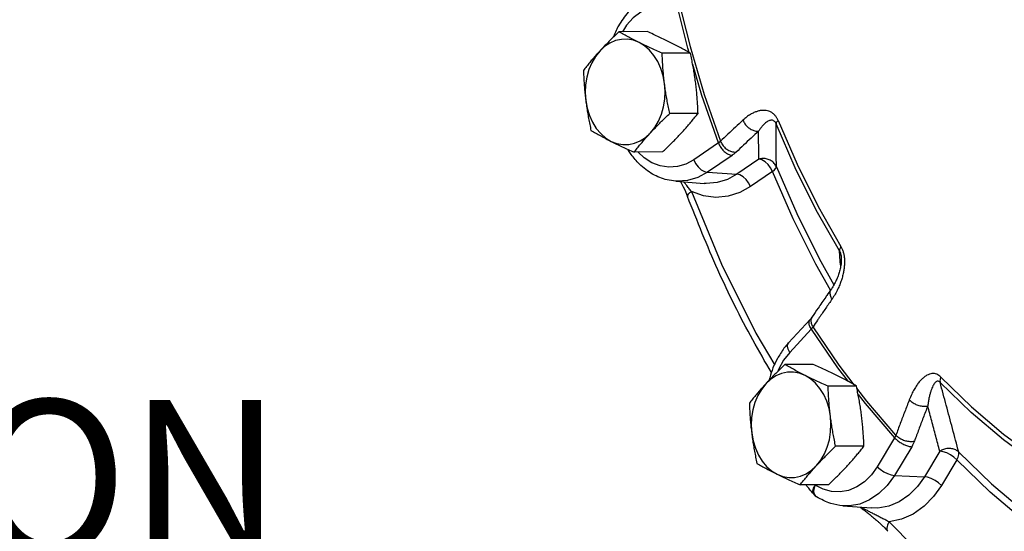
# Model space of a CAD drawing. Extents: x -407 to -25, y -56 to 47.
# Drawn here: x -392 to -386, y -23 to -19 of the extents above; entities that cross this region are included whole.
import ezdxf

# ---------------------------------------------------------------- set-up
doc = ezdxf.new("R2010")
doc.units = 0
doc.header["$MEASUREMENT"] = 0
doc.layers.get('0').update_dxf_attribs({"linetype": 'CONTINUOUS'})

msp = doc.modelspace()

# ---------------------------------------------------------------- linework, layer by layer
at = {"color": 7, "linetype": 'Continuous'}
for p, q in [((-387.7721197837802, -19.16860132013932), (-387.6933324681091, -19.48639643029598)), ((-387.9710889875619, -19.38854974763216), (-388.1552152025012, -19.38950185547249)), ((-387.690451343536, -19.52886856971841), (-387.8745775584753, -19.52982067755874)), ((-387.615649486748, -19.80458692730771), (-387.6758694341684, -19.60151610395189)), ((-387.5085836404125, -20.11286237716072), (-387.615649486748, -19.80458692730771)), ((-387.6411766565816, -19.92053668096396), (-387.8253028715209, -19.92148878865764)), ((-387.5085836404125, -20.11286237716072), (-387.6691896947978, -20.22278716485557)), ((-387.8725396137995, -20.17188597012326), (-388.0566658287388, -20.17283807781694)), ((-387.4197629436942, -20.19390642505709), (-387.5803689980795, -20.30383121275193)), ((-387.2459231869128, -20.21845757440025), (-387.388612053251, -20.31611916895847)), ((-387.786537305044, -20.36204894940755), (-387.6005764208458, -20.37597359511263)), ((-387.5803689980795, -20.30383121275193), (-387.388612053251, -20.31611916895847)), ((-387.1571000734126, -20.29949996809145), (-387.2997913565328, -20.39716321670818)), ((-387.7097845353023, -20.46185365986699), (-387.7097763267493, -20.46187565258319)), ((-386.7100642272703, -20.8588634893386), (-386.7100623525046, -20.85888655904794)), ((-386.897965186299, -21.24390121372038), (-386.8979614738696, -21.24389572243386)), ((-387.0522273577538, -21.41369557571848), (-386.9124800207272, -21.26187614217972)), ((-386.9051418754419, -21.32426808120676), (-387.0448824573575, -21.47608017919622)), ((-387.0448824573575, -21.47608017919622), (-387.0849705544035, -21.52775365119064)), ((-386.8920127601666, -21.55478876672714), (-387.0761389751059, -21.55574087456746)), ((-386.6113751159941, -21.69510758881339), (-386.7955013309333, -21.69605969665372)), ((-386.5621004290397, -22.08677570005894), (-386.7462266439788, -22.08772780789927)), ((-386.3627301415139, -22.0331788008734), (-386.4754979168738, -22.22024329185402)), ((-386.251722040233, -22.09011878092603), (-386.3644898155931, -22.27718327205329)), ((-386.0689304082433, -22.1193482943367), (-386.1691178269846, -22.28554389811661)), ((-385.9579206099357, -22.17628545960087), (-386.0581097257037, -22.34248387831589)), ((-386.3644898155931, -22.27718327205329), (-386.1691178269846, -22.28554389811661)), ((-386.7934633862576, -22.33812498921824), (-386.9775896011969, -22.33907709705856)), ((-386.8867553625553, -22.36405288159837), (-386.8804099398063, -22.33948248789529)), ((-386.6992467501932, -22.47509778865057), (-386.5132858658484, -22.48902243435565))]:
    msp.add_line(p, q, dxfattribs=at)
for points in [[(-387.6988094794926, -19.52415878132562), (-387.7070961781303, -19.49621477332524), (-387.787025215201, -19.17391502994442)], [(-387.9614774869025, -19.23714826662385), (-388.0140180993986, -19.26269872731402), (-388.0625175730236, -19.29960260482105), (-388.1056024385413, -19.34680445583622), (-388.1332421395185, -19.38938823372237)], [(-388.0242372368327, -19.45970956761968), (-388.0614833099934, -19.44518726580432), (-388.0999273094002, -19.43817407665654), (-388.1387135672264, -19.43882461336482), (-388.1769747716839, -19.44712362336574), (-388.2138565683387, -19.46288488319408), (-388.2485355380051, -19.48575569812618), (-388.2802375374547, -19.51522480115621)], [(-387.8592810713426, -19.72570303435891), (-387.8684992360386, -19.67577384925608), (-387.8832294042766, -19.62819846537172), (-387.9031431089858, -19.58403945478819), (-387.9277961610327, -19.54428331653496), (-387.9566385210718, -19.50981847082065), (-387.989025586416, -19.48141612744641), (-388.0242372368327, -19.45970956761968)], [(-388.2802375374547, -19.51522480115621), (-388.3082585092563, -19.55063901808653), (-388.3319682707578, -19.59120353853583), (-388.3508374682434, -19.63601228248227), (-388.3644447897386, -19.68406449598876), (-388.3724863510105, -19.73428705804213), (-388.3747824693032, -19.78555840009574), (-388.3712816727331, -19.83673350113866)], [(-387.6933324681091, -19.48639643029598), (-387.600994637785, -19.79777364093388), (-387.4954071457979, -20.10171842949769)], [(-387.9503252064743, -20.04721173448802), (-387.9223042348193, -20.01179751741104), (-387.8985944731712, -19.97123299710839), (-387.8797252756856, -19.9264242530153), (-387.866117954337, -19.87837203965546), (-387.8580763930652, -19.82814947745543), (-387.8557802746258, -19.77687813554847), (-387.8592810713426, -19.72570303435891)], [(-388.3712816727331, -19.83673350113866), (-388.3620635078904, -19.88666268624149), (-388.3473333397991, -19.9342380702725), (-388.3274196350899, -19.97839708085603), (-388.302766583043, -20.0181532189626), (-388.2739242228571, -20.05261806482358), (-388.2415371576596, -20.08102040805117), (-388.2063255070964, -20.10272696802453)], [(-387.1204485811245, -19.96735624120818), (-386.9971780755342, -20.25202009754349), (-386.8607189678088, -20.52596093308922), (-386.7116063004869, -20.78810465410677)], [(-386.7216108401445, -20.81574671012664), (-386.8719874354715, -20.55138097290133), (-387.0096032174085, -20.27511812063333), (-387.133918604325, -19.9880413598545)], [(-388.2063255070964, -20.10272696802453), (-388.1690794340823, -20.11724926983989), (-388.1306354346755, -20.12426245898769), (-388.0918491768493, -20.12361192213275), (-388.0535879723917, -20.11531291227848), (-388.0167061757371, -20.09955165245013), (-387.9820272060706, -20.07668083751803), (-387.9503252064743, -20.04721173448802)], [(-388.0936374010722, -20.16204663232693), (-388.0948748902449, -20.15966674306131), (-388.0951540856125, -20.15554777413075)], [(-387.6691896947978, -20.22278716485557), (-387.7209061730465, -20.25111673200193), (-387.7754943652301, -20.26748852375728), (-387.8314030502897, -20.27144650465021), (-387.8870310699682, -20.26288482842807), (-387.940804425916, -20.24205057849421), (-387.9911924134709, -20.20953588828941), (-388.0299817955159, -20.17270009598947)], [(-387.6691896947978, -20.22278716485557), (-387.6568951660587, -20.24712977949483), (-387.640226306041, -20.26921619307289), (-387.6207086168727, -20.2870250535596), (-387.6001283444768, -20.29892647364189), (-387.5803689979329, -20.30383121275193)], [(-387.1571024899013, -20.29950162214996), (-387.1693970692345, -20.27515892685354), (-387.1860659675277, -20.25307249685075), (-387.2055836577224, -20.2352636674537), (-387.2261638940425, -20.22336229121958), (-387.2459231866196, -20.2184575742536)], [(-387.1571024899013, -20.29950162214996), (-387.1434326145209, -20.28837542214315), (-387.1347009954092, -20.27795300973235), (-387.131617244343, -20.26902720160037)], [(-387.131617244343, -20.26902720160037), (-386.9992778423147, -20.57277990072324), (-386.8534482803643, -20.86553186675421), (-386.7572872660431, -21.03551323723172)], [(-387.5803689980795, -20.30383121275193), (-387.6428236254694, -20.33804885055757), (-387.708793518445, -20.35784523237926), (-387.776363697847, -20.36263910997406), (-387.7865376391114, -20.36204892433051)], [(-387.388612053251, -20.31611916895847), (-387.4500046517478, -20.35009866809384), (-387.517317577611, -20.37102026739238), (-387.588134463272, -20.37665560703353), (-387.6005227000934, -20.3759776130127)], [(-387.2997913565328, -20.39716321670818), (-387.3120860162297, -20.37282039294688), (-387.3287549742092, -20.35073393698715), (-387.3482726658705, -20.33292515730425), (-387.3688528448507, -20.32102385087524), (-387.388612053251, -20.31611916895847)], [(-386.7803053561215, -21.07150804028296), (-386.8758525192532, -20.90261488690715), (-387.0232882861061, -20.60663847408883), (-387.1571000734126, -20.29949996809145)], [(-387.2997913565328, -20.39716321670818), (-387.3689611382418, -20.43574593280245), (-387.4447795640774, -20.46019999716767), (-387.5246313016662, -20.46805146621662), (-387.6054401931544, -20.45799394257318), (-387.6840475151731, -20.43000381260538)], [(-387.6840475151731, -20.43000381260538), (-387.4885527638646, -20.90202332774538), (-387.2646517335521, -21.35150329573411), (-387.1418273706116, -21.55910218439408)], [(-386.62552796106, -21.687132496819), (-386.7238596173735, -21.55861690439396), (-386.8933445359535, -21.31035548773542)], [(-386.9051418754419, -21.32426808120676), (-386.7332318149663, -21.5760350818049), (-386.6649225152902, -21.66531263933732)], [(-387.0448824573575, -21.47608017919622), (-387.0552869764892, -21.45485459198364), (-387.0592398154145, -21.43554306942497), (-387.0563791749754, -21.41991300478347), (-387.0522273590738, -21.41369557718497)], [(-387.0849705544034, -21.52775365119064), (-387.1178847850141, -21.58763579012059), (-387.1227715347896, -21.60071078502385)], [(-386.9451610094374, -21.62594858671466), (-386.9824070824515, -21.6114262848993), (-387.0208510818582, -21.60441309575151), (-387.0596373396844, -21.6050636324598), (-387.097898544142, -21.61336264246072), (-387.1347803407966, -21.62912390228906), (-387.1694593104631, -21.65199471722116), (-387.2011613100593, -21.68146382025118)], [(-386.7802048438007, -21.89194205345389), (-386.7894230086434, -21.84201286835106), (-386.8041531767348, -21.7944374844667), (-386.8240668814439, -21.75027847388317), (-386.8487199334908, -21.71052233562995), (-386.8775622935299, -21.67605748991562), (-386.9099493588741, -21.64765514668803), (-386.9451610094374, -21.62594858671466)], [(-386.0623068325107, -21.63671342193903), (-385.8624132578616, -21.83070707900429), (-385.653780415015, -22.00778779690789), (-385.4372263321777, -22.16726126043145)], [(-387.2011613100593, -21.68146382025118), (-387.2291822817144, -21.71687803732816), (-387.2528920433624, -21.7574425576308), (-387.2717612408483, -21.8022513017239), (-387.2853685621968, -21.85030351508374), (-387.2934101234686, -21.90052607728376), (-387.295706241908, -21.95179741919072), (-387.2922054451911, -22.00297252038028)], [(-385.4364288015968, -22.20659350846695), (-385.6548184680521, -22.0457682956558), (-385.8652197546115, -21.86718658073745), (-386.0668076927392, -21.67154856939646)], [(-386.3543008179822, -22.01486434372629), (-386.5439830214558, -21.79370851321035), (-386.6083752885627, -21.70955036251615)], [(-386.6002304290714, -21.74986264190295), (-386.5550911819741, -21.80885785556822), (-386.3627301415138, -22.0331788008734)], [(-386.871248979079, -22.21345075358299), (-386.8432280072774, -22.17803653650601), (-386.8195182457761, -22.13747201620337), (-386.8006490481437, -22.09266327211028), (-386.7870417267951, -22.04461105875044), (-386.7790001655233, -21.99438849655041), (-386.7767040470837, -21.94311715464346), (-386.7802048438007, -21.89194205345389)], [(-387.2922054451911, -22.00297252038028), (-387.2829872803485, -22.05290170533647), (-387.2682571122572, -22.10047708936747), (-387.248343407548, -22.14463609995101), (-387.2236903555009, -22.18439223820423), (-387.1948479954618, -22.21885708391856), (-387.1624609301178, -22.24725942714614), (-387.127249279701, -22.26896598711951)], [(-385.9579223068159, -22.17628827424267), (-385.9768609306174, -22.15916357057088), (-385.9995658146941, -22.14363454618812), (-386.0239590227874, -22.13112240720084), (-386.0478081047319, -22.12277225630368), (-386.0689304080967, -22.1193482940434)], [(-385.9579223066693, -22.17628827424267), (-385.9490488086691, -22.15765546516674), (-385.9448193105309, -22.14018697161575), (-385.9456010570909, -22.12521143547902)], [(-385.9456010570909, -22.12521143562567), (-385.7315707925662, -22.33178144724776), (-385.5086114268973, -22.52102204804332), (-385.4229008306218, -22.58453188908888)], [(-387.127249279701, -22.26896598711951), (-387.0900032065402, -22.28348828893488), (-387.0515592071336, -22.29050147808266), (-387.0127729493073, -22.28985094137438), (-386.9745117448497, -22.28155193137346), (-386.9376299481951, -22.26579067154512), (-386.9029509785286, -22.24291985661301), (-386.871248979079, -22.21345075358299)], [(-385.4337640766812, -22.63748655881431), (-385.5160920464679, -22.57648444908284), (-385.7415071448021, -22.385159502717), (-385.9579206099357, -22.17628545960087)], [(-386.4754979168737, -22.22024329185402), (-386.5139805780467, -22.27401500532862), (-386.5587557976484, -22.318395300021), (-386.608548382801, -22.3521314444605), (-386.6619300278076, -22.37426414132031), (-386.7173888123264, -22.38417156285723), (-386.7733463405795, -22.38157083397708), (-386.8282059442743, -22.36653394604016), (-386.8804102537828, -22.33948232511446)], [(-386.3644898155931, -22.27718327205329), (-386.410961022229, -22.34212523563949), (-386.4650685320175, -22.39576898314687), (-386.5252437340683, -22.43655130478193), (-386.5897677625754, -22.46331259334514), (-386.6568078840517, -22.47529394922532), (-386.6992470220812, -22.47509776826631)], [(-386.4754979168737, -22.22024329185402), (-386.4565593658103, -22.23736793906579), (-386.4338545244087, -22.2528969520099), (-386.4094613088362, -22.26540911284793), (-386.3856121787908, -22.27375929439482), (-386.3644898155931, -22.27718327205329)], [(-386.8804099398063, -22.33948248789529), (-386.89164625195, -22.35961672425529), (-386.8963547136058, -22.37787985103515)], [(-386.1691178269846, -22.28554389811661), (-386.2146932324013, -22.34969595674369), (-386.2696804710755, -22.40509242304283), (-386.3325593639589, -22.44839332716719), (-386.4010185919623, -22.47699103349012), (-386.4723101679239, -22.48938705446131), (-386.5134342319194, -22.48901128929506)], [(-386.0581097257037, -22.34248387831589), (-386.1093668580178, -22.41503593103589), (-386.1710291589736, -22.4782452418668), (-386.2414703495666, -22.52844002163259), (-386.318285132644, -22.5627682583044), (-386.3985989051309, -22.57950688281147)], [(-386.0581097257037, -22.34248387831589), (-386.0770484649183, -22.32535908416141), (-386.0997534160138, -22.30983004159413), (-386.1241466119352, -22.29731793765606), (-386.1479956174753, -22.2889678357398), (-386.1691178269846, -22.28554389811661)], [(-386.8963547136058, -22.37787985103515), (-386.8941044094632, -22.39260043852161), (-386.8911588970076, -22.39733072556658)], [(-386.8703789481178, -22.41594916696151), (-386.8811812202925, -22.40432208991172), (-386.8870205458667, -22.38634617142234), (-386.8867553625553, -22.36405288159837)], [(-386.3985989051309, -22.57950688281147), (-386.075269692102, -22.90597866240552), (-385.7329465649308, -23.19653131135507)]]:
    msp.add_lwpolyline(points, dxfattribs=at)
for points in [[(-387.9326200143502, -19.15066764430095), (-388.0180883841036, -19.19483483484099), (-388.0949593072083, -19.26269541861041), (-388.1580458289422, -19.35088525266298), (-388.1739674073538, -19.38113220431221)], [(-388.1552152025012, -19.38950185547249), (-388.1822195556878, -19.41528729835138), (-388.2078968628236, -19.440384113222), (-388.232704099843, -19.46528099188259), (-388.256829807711, -19.4902240997113), (-388.2802375374547, -19.51522480115621)], [(-388.1739674073538, -19.38113220431221), (-388.1918413245909, -19.42168812524109)], [(-388.0242372368327, -19.45970956761968), (-388.0588173231599, -19.44210108109143), (-388.0919077751604, -19.42462966951081), (-388.1237623483454, -19.40722657381676), (-388.1552152025012, -19.38950185547249)], [(-387.8214293092044, -19.45866085757122), (-387.8572701305394, -19.44105889019509), (-387.8940274027948, -19.42360643964776), (-387.93172478697, -19.40623355680835), (-387.971088987562, -19.38854974763216)], [(-387.8745775584753, -19.52982067755874), (-387.9141042347163, -19.51206298363191), (-387.951831267586, -19.49467417100216), (-387.9885156726907, -19.47725397525563), (-388.0242372368327, -19.45970956761968)], [(-387.690451343536, -19.52886856971841), (-387.7220375624097, -19.51106981601458), (-387.7539261604537, -19.4936508131142), (-387.7869602891152, -19.47621174197761), (-387.8214293092044, -19.45866085757122)], [(-388.2802375374547, -19.51522480115621), (-388.3028588976628, -19.54022970557272), (-388.3246484925756, -19.56516914188722), (-388.3456601785964, -19.59005013959172), (-388.3661480912045, -19.61510523021694), (-388.3865781597192, -19.64085114463179)], [(-387.8592810713426, -19.72570303421226), (-387.8637863121351, -19.68673358167068), (-387.8675043115617, -19.64785589088072), (-387.8704840122437, -19.60905963801839), (-387.8728112442583, -19.56998301058066), (-387.8745775584753, -19.52982067755874)], [(-387.6564731435676, -19.72465432416379), (-387.6617726653374, -19.68568897883176), (-387.6678353310448, -19.64682341213373), (-387.6746148578484, -19.60804680809036), (-387.6821165056218, -19.56899693727437), (-387.690451343536, -19.52886856971841)], [(-388.3865781597192, -19.64085114463179), (-388.3848113989546, -19.6810221444862), (-388.3824824411701, -19.72012209167049), (-388.37950266731, -19.75891247591739), (-388.3757855474865, -19.79777699759185), (-388.3712816725865, -19.83673350128531)], [(-387.8253028715209, -19.92148878865764), (-387.8336394426841, -19.88135176101507), (-387.8411452306633, -19.84227858291771), (-387.8479232087027, -19.80350783913074), (-387.8539834416434, -19.76465543362916), (-387.8592810713426, -19.72570303421226)], [(-387.6411766565816, -19.92053668096396), (-387.6429434173459, -19.88036568110955), (-387.6452723749841, -19.84126573377861), (-387.6482521489908, -19.80247534967835), (-387.6519692688142, -19.7636108280039), (-387.6564731435676, -19.72465432416379)], [(-388.3712816725865, -19.83673350128531), (-388.3659821509634, -19.87569884661734), (-388.3599194852559, -19.91456441331536), (-388.3531399583057, -19.95334101750539), (-388.3456383106789, -19.99239088817473), (-388.3373034727647, -20.03251925587734)], [(-387.1204485811245, -19.96735624120818), (-387.1283972424987, -19.95097430498105), (-387.1388224406613, -19.93590361142601), (-387.1514176810203, -19.92316295484857), (-387.1656926315039, -19.91329781101186), (-387.1814390883959, -19.90633226135941), (-387.1985605949643, -19.90225904733283), (-387.2168036455888, -19.90112458522487), (-387.2360127659558, -19.90293720706747), (-387.2562787792609, -19.90779366127819), (-387.2777357187964, -19.91595823440743), (-387.3004369969111, -19.92783000755508), (-387.3243319034181, -19.94391006923257), (-387.3493010503131, -19.96483707798728)], [(-387.9503252064743, -20.04721173448802), (-387.9269095654359, -20.02220272286193), (-387.9027753043886, -19.99725116230886), (-387.877963791953, -19.97235051593205), (-387.8523014637326, -19.9472686686851), (-387.8253028715209, -19.92148878865764)], [(-387.747517278846, -20.04616302443954), (-387.7248959186379, -20.02115811987638), (-387.7031063237251, -19.99621868356188), (-387.6820946377044, -19.97133768600402), (-387.6616067250961, -19.9462825953788), (-387.6411766565816, -19.92053668096396)], [(-387.3493010503131, -19.96483707798728), (-387.3983394963872, -20.010481802959), (-387.4470417830431, -20.05610907899931), (-387.4954071457979, -20.10171842949769)], [(-387.3493010503131, -19.96483707798728), (-387.3362837173647, -19.98869958451058), (-387.3177221859064, -20.00944951940237), (-387.2953294757129, -20.02517189793043), (-387.2711721805921, -20.03441572260405), (-387.2474797460097, -20.03632789269446)], [(-387.1339187577203, -19.98804141440808), (-387.1378738955214, -19.98007897063055), (-387.143061487435, -19.97342346008605), (-387.1493256171459, -19.96861423240595), (-387.1564178797931, -19.9658685809292), (-387.1642371065066, -19.96515575797078), (-387.1727361640243, -19.96645210165113), (-387.1817888036438, -19.96973214146365), (-387.1913184004703, -19.97496951204722), (-387.2013700006515, -19.98224362918098), (-387.2120097518626, -19.99174282705485), (-387.2232637739736, -20.0037184181474), (-387.2351062826482, -20.0184600460089), (-387.2474797851651, -20.03632778168086)], [(-387.1204485811245, -19.96735624120818), (-387.1277580231641, -19.97493957152051), (-387.1323007127856, -19.98191552213453), (-387.1339186044718, -19.98804135970785)], [(-388.3373034727647, -20.03251925587734), (-388.305717253891, -20.05031800943453), (-388.2738286557004, -20.0677370123349), (-388.2407945271855, -20.0851760834715), (-388.2063255070964, -20.10272696802453)], [(-387.2474797460097, -20.03632789269446), (-387.2963266546311, -20.08179433570555), (-387.3448385875884, -20.12724327669815), (-387.3930151144656, -20.17267455127831)], [(-387.2459231869128, -20.21845757440025), (-387.246449160653, -20.15721819636266), (-387.2469680418421, -20.09650887757078), (-387.2474797460097, -20.03632789269446)], [(-387.131617244343, -20.26902720160037), (-387.1324032693991, -20.17408251919738), (-387.1331705322784, -20.08042308908783), (-387.133918604325, -19.9880413598545)], [(-388.2063255070964, -20.10272696802453), (-388.1704846856146, -20.12032893525401), (-388.133727413506, -20.13778138594799), (-388.0960300293307, -20.1551542687874), (-388.0566658287388, -20.17283807781694)], [(-388.0566658287388, -20.17283807781694), (-388.0362312859512, -20.14708660714988), (-388.0157308090097, -20.12201656151285), (-387.9947217760231, -20.09713932316554), (-387.972939181419, -20.07220833136305), (-387.9503252064743, -20.04721173448802)], [(-387.8725396137995, -20.17188597012326), (-387.845535260613, -20.14610052709772), (-387.8198579534771, -20.12100371237375), (-387.7950507164578, -20.09610683371316), (-387.7709250085896, -20.0711637257378), (-387.747517278846, -20.04616302443954)], [(-387.4954071457979, -20.10171842949769), (-387.4982776692329, -20.10451874820202), (-387.5014318322455, -20.10731034024089), (-387.5048670876822, -20.11009200059626), (-387.5085836404126, -20.11286237716072)], [(-387.4954071459446, -20.10171842949769), (-387.4823555986662, -20.12554888183658), (-387.46371033891, -20.14622037455453), (-387.4411921135541, -20.1618251624133), (-387.4168791000948, -20.17092310012391), (-387.3930151147591, -20.17267455069171)], [(-388.0980018150391, -20.15432083256904), (-388.0936422984288, -20.162038928541)], [(-388.076012899697, -20.18820374020169), (-388.0936424025498, -20.1620387007945)], [(-387.5085836404126, -20.11286237716072), (-387.4962890610793, -20.13720507245714), (-387.4796201629327, -20.15929150260658), (-387.4601024725915, -20.17710033185698), (-387.4395222362713, -20.1890017080911), (-387.4197629436942, -20.19390642505709)], [(-387.7866080450451, -20.36202924544844), (-387.8423167938946, -20.35323881905019), (-387.9364449318896, -20.31580544689764), (-388.022069819074, -20.25110737723713), (-388.076012899697, -20.18820374020169)], [(-387.3930151144656, -20.17267455127831), (-387.398873688506, -20.17796108328461), (-387.4052869247207, -20.18326359039592), (-387.4122498770658, -20.18857953733751), (-387.4197629436942, -20.19390642505709)], [(-387.131617244343, -20.26902720160037), (-387.1454049522176, -20.24645090777739), (-387.1658051400385, -20.22878974684018), (-387.1909387419093, -20.21767049229529), (-387.2184906963954, -20.21411734086521), (-387.2459231866196, -20.2184575742536)], [(-387.7554827000462, -20.36397300455138), (-387.7372111048505, -20.39897663720337), (-387.7097828674588, -20.46185303514057)], [(-387.6840475131202, -20.43000381773811), (-387.7008061354717, -20.40801982702926), (-387.7194780050534, -20.38446092141226), (-387.7344898199037, -20.36593150734436)], [(-387.6840475131202, -20.43000381773811), (-387.6998286165178, -20.44212279879444), (-387.7086659333263, -20.45310422138754), (-387.7097841243907, -20.4618535099913)], [(-387.1642605498786, -21.60819269892175), (-387.2850220598904, -21.39508738892902), (-387.5118197313084, -20.93982076024287), (-387.7097763267492, -20.46187565258319)], [(-386.7116063004869, -20.78810465410677), (-386.717647196092, -20.79823458368838), (-386.7210211689471, -20.8075567260305), (-386.7216108399979, -20.81574671027329)], [(-386.7116063004869, -20.78810465410677), (-386.7031840334308, -20.80458725795652), (-386.6962554646491, -20.82435414653214), (-386.6913926943956, -20.84666034106277), (-386.6900147010259, -20.85670478563343)], [(-386.7100643327113, -20.85886009924457), (-386.709737364984, -20.86379684033185), (-386.709573614805, -20.8792649282255), (-386.7105342368159, -20.89483030112685), (-386.7124416780499, -20.91025371286946), (-386.7151629209084, -20.92547501520467), (-386.7186223796542, -20.94054606453113), (-386.7227850583164, -20.9555333598961), (-386.7275957667154, -20.97035794028017), (-386.7330275171101, -20.98501053524198), (-386.7390681538791, -20.99949136211589), (-386.745718721899, -21.01380202553959), (-386.7529820317058, -21.02792223173009), (-386.760859446112, -21.04181171882974), (-386.7693536212315, -21.0554167213581), (-386.7740847559102, -21.0624583879116)], [(-386.7216109843009, -20.81574678301139), (-386.7173969039999, -20.82418399540047), (-386.7138643722078, -20.83503408041015), (-386.7112966247761, -20.84795479296593), (-386.7100639559691, -20.85886346734119)], [(-386.7180430374135, -20.85951064313868), (-386.7216108401445, -20.81574671012664)], [(-386.7134469477618, -20.91587590436595), (-386.7180430374135, -20.85951064313868)], [(-386.6900147010259, -20.85670478563343), (-386.6888147973596, -20.87062718701618), (-386.6884798450127, -20.89594496952626)], [(-386.6884798450127, -20.89594496952626), (-386.6903546483977, -20.92247942007479), (-386.6943988996092, -20.94984896251334), (-386.7005733579089, -20.97782858959824), (-386.7089592828989, -21.0065342495256), (-386.7197554287953, -21.03610030158958), (-386.7332244829366, -21.06650570893472)], [(-386.7740856193816, -21.06245948602226), (-386.803618849405, -21.10540061196397)], [(-386.7694478804224, -21.12888881952164), (-386.7793512286257, -21.10673819697327), (-386.7818040972287, -21.08530185038548), (-386.7765801144149, -21.06655811233559), (-386.774076781116, -21.06246561318056)], [(-386.7332244829366, -21.06650570893472), (-386.7496659206886, -21.09754856379656), (-386.769447880569, -21.12888881952164)], [(-386.8109856432359, -21.11614212113585), (-386.860591090271, -21.18879123991603), (-386.8979614743095, -21.24389572214056)], [(-386.769447880569, -21.12888881952164), (-386.8110580845166, -21.18944569582935), (-386.8523571927473, -21.24993480765218)], [(-386.803618849405, -21.10540061196397), (-386.8109856432359, -21.11614212113585)], [(-386.8979626071759, -21.24390296618064), (-386.8988459282386, -21.24518211829926), (-386.908074874598, -21.25693669335805), (-386.9124788987127, -21.2618771744448)], [(-386.9032188707475, -21.28816237059237), (-386.9056007384602, -21.26662203184023), (-386.9002703197166, -21.24772240152582)], [(-386.9002703197166, -21.24772240152582), (-386.8979578067548, -21.24390622912964)], [(-386.8523571927473, -21.24993480765218), (-386.8639422997672, -21.26697316064167)], [(-386.9051418754419, -21.32426808120676), (-386.9155464195039, -21.30304242316252), (-386.9194992358453, -21.28373088564561), (-386.9166385653429, -21.2681008479876), (-386.912439607234, -21.26192676672345)], [(-386.8933445359535, -21.31035548773542), (-386.8959233089264, -21.31374149390646), (-386.8987501707309, -21.31719014092585), (-386.9018229478763, -21.32069947439713), (-386.9051418754419, -21.32426808120676)], [(-386.8933445361001, -21.31035548773542), (-386.9032188707475, -21.28816237059237)], [(-386.8639422997672, -21.26697316064167), (-386.8933445359535, -21.31035548773542)], [(-387.0821514578309, -21.44963003474415), (-387.1252263756803, -21.51711191977286), (-387.1744508039812, -21.64161932339216), (-387.1779312806649, -21.65500048424625)], [(-387.0522273577538, -21.41369557586513), (-387.0821514578309, -21.44963003474415)], [(-387.0761389751059, -21.55574087456746), (-387.1031433281458, -21.58152631744636), (-387.1288206352817, -21.60662313231698), (-387.1536278723009, -21.63152001097757), (-387.1777535801692, -21.65646311880628), (-387.2011613100593, -21.68146382025118)], [(-386.9451610094374, -21.62594858671466), (-386.9797410956179, -21.60834010018641), (-387.0128315477652, -21.59086868860578), (-387.0446861208035, -21.57346559291174), (-387.0761389751059, -21.55574087456746)], [(-386.7423530816625, -21.62489987666619), (-386.7781939031441, -21.60729790929006), (-386.8149511752528, -21.58984545874274), (-386.852648559428, -21.57247257590333), (-386.8920127601666, -21.55478876672714)], [(-386.7955013309333, -21.69605969665372), (-386.8350280071743, -21.67830200272689), (-386.8727550400439, -21.66091319009714), (-386.9094394451488, -21.6434929943506), (-386.9451610094374, -21.62594858671466)], [(-386.6113751159941, -21.69510758881339), (-386.6429613348678, -21.67730883510955), (-386.6748499330583, -21.65988983220917), (-386.7078840615732, -21.64245076121924), (-386.7423530816625, -21.62489987666619)], [(-386.0623068325107, -21.63671342193903), (-386.0745636703026, -21.62616925196307), (-386.0886187584431, -21.61851132961008), (-386.1038773864218, -21.61451965132628), (-386.1197296555437, -21.61439899759111), (-386.1359817004438, -21.61803822972196), (-386.152549218545, -21.62536988210546), (-386.1691907441425, -21.63627528414615), (-386.1857642918801, -21.65066371237014), (-386.2023197782786, -21.66869207781527), (-386.2188927237272, -21.69070808106011), (-386.235404006479, -21.71713741581664), (-386.2516492191304, -21.74843672908423), (-386.2673190741518, -21.78515134337741)], [(-386.0623068325107, -21.63671342193903), (-386.0663334222957, -21.64947596960464), (-386.0678513074546, -21.66122394529408), (-386.0668076928858, -21.67154856939646)], [(-387.2011613100593, -21.68146382025118), (-387.2237826701207, -21.7064687246677), (-387.2455722650337, -21.7314081609822), (-387.266583951201, -21.75628915868671), (-387.2870718638093, -21.78134424931191), (-387.3075019321773, -21.80709016372677)], [(-386.7802048438007, -21.89194205345389), (-386.7847100845933, -21.85297260076565), (-386.7884280840195, -21.81409490997569), (-386.7914077848483, -21.77529865726001), (-386.7937350167163, -21.73622202967564), (-386.7955013309333, -21.69605969665372)], [(-386.5773969161723, -21.89089334340542), (-386.5826964377952, -21.85192799792674), (-386.5887591035028, -21.81306243137536), (-386.595538630453, -21.77428582718533), (-386.6030402780799, -21.73523595636934), (-386.6113751159941, -21.69510758881339)], [(-386.0668078226705, -21.67154866090569), (-386.0728256896281, -21.66661312219677), (-386.0794609034567, -21.66417436522504), (-386.0864011279322, -21.66466853379152), (-386.0933619487283, -21.66810658656544), (-386.1002670195844, -21.67436663106421), (-386.1070836263938, -21.6833834165202), (-386.1137121273463, -21.69501908854427), (-386.1200954614565, -21.70917960615994), (-386.1262450801353, -21.72599357765873), (-386.1321540858754, -21.74572563084419), (-386.1377603559406, -21.76867260623222), (-386.1429446001417, -21.79512662486795), (-386.14753692677, -21.82542740960299)], [(-385.9456010570909, -22.12521143562567), (-385.9865641864291, -21.97192439171297), (-386.0269654601468, -21.82070759772418), (-386.0668076927392, -21.67154856939646)], [(-387.3075019321773, -21.80709016372677), (-387.3057351714127, -21.84726116358117), (-387.3034062137747, -21.88636111076546), (-387.300426439768, -21.92515149501237), (-387.2967093200913, -21.96401601668683), (-387.2922054451911, -22.00297252038028)], [(-386.2673190741518, -21.78515134337741), (-386.2966391734792, -21.86177090120977), (-386.3256332734054, -21.93834217296962), (-386.3543008179822, -22.01486434372629)], [(-386.2673190741518, -21.78515134337741), (-386.2478859637014, -21.8013423136446), (-386.2238908161748, -21.81447248010267), (-386.1975481123476, -21.8233300766158), (-386.1712889857694, -21.82709764720333), (-386.1475368572583, -21.82542748776712)], [(-386.1475368572583, -21.82542748776712), (-386.1767424363146, -21.90174778023584), (-386.2056232124822, -21.97801977196712), (-386.2341788286695, -22.05424317171525)], [(-386.0689304082433, -22.1193482943367), (-386.0953636553124, -22.0205203663579), (-386.1215655895071, -21.92254769412072), (-386.1475368572583, -21.82542748776712)], [(-386.7462266439788, -22.08772780789927), (-386.7545632151423, -22.04759078011004), (-386.7620690031214, -22.00851760215934), (-386.7688469811609, -21.96974685822571), (-386.7749072141015, -21.93089445272413), (-386.7802048438007, -21.89194205345389)], [(-386.5621004290397, -22.08677570005894), (-386.563867189804, -22.04660470020453), (-386.5661961475888, -22.00750475302024), (-386.5691759215954, -21.96871436877333), (-386.5728930412721, -21.92984984709888), (-386.5773969161723, -21.89089334340542)], [(-387.2922054451911, -22.00297252038028), (-387.2869059235682, -22.04193786585897), (-387.280843257714, -22.08080343241034), (-387.2740637309104, -22.11958003660037), (-387.2665620831369, -22.15862990741635), (-387.2582272452227, -22.19875827497232)], [(-386.3543008179822, -22.01486434372629), (-386.3559856370783, -22.01941871206559), (-386.3579530048271, -22.02399068405143), (-386.3602009181444, -22.02857808164697), (-386.3627301415138, -22.0331788008734)], [(-386.3543008179822, -22.01486434372629), (-386.334847338811, -22.03100152108959), (-386.3108023451556, -22.04400004683996), (-386.2843849180366, -22.05266030401051), (-386.2580330871911, -22.0561830485688), (-386.234178828963, -22.0542431712753)], [(-386.871248979079, -22.21345075358299), (-386.847833337894, -22.18844174195692), (-386.8236990768465, -22.16349018140383), (-386.7988875645576, -22.13858953502702), (-386.7732252361907, -22.11350768778009), (-386.7462266439788, -22.08772780789927)], [(-386.6684410513042, -22.21240204353452), (-386.645819691096, -22.187397139118), (-386.6240300961831, -22.16245770265685), (-386.6030184101623, -22.137576705099), (-386.5825304975543, -22.11252161447379), (-386.5621004290397, -22.08677570005894)], [(-386.3627301415138, -22.0331788008734), (-386.3437915177124, -22.0503035045452), (-386.3210866336357, -22.06583252892796), (-386.2966934255423, -22.07834466791523), (-386.2728443435979, -22.08669481866575), (-386.2517220402331, -22.09011878092603)], [(-386.2341788286695, -22.05424317171525), (-386.2377521622825, -22.06312789323339), (-386.2418688163523, -22.07207159801736), (-386.2465249581973, -22.08106989743744), (-386.2517220402331, -22.09011878092603)], [(-385.9456010570909, -22.12521143547902), (-385.9652583755459, -22.11111625603402), (-385.9897749848508, -22.1030527043924), (-386.0168926547567, -22.10176351632254), (-386.0441135706749, -22.10736743911754), (-386.0689304080967, -22.1193482940434)], [(-387.2582272452227, -22.19875827497232), (-387.2266410263491, -22.21655702867616), (-387.1947524283052, -22.23397603142988), (-387.1617182997902, -22.25141510256647), (-387.127249279701, -22.26896598711951)], [(-386.977589601197, -22.33907709705856), (-386.9571550584092, -22.31332562624486), (-386.9366545816143, -22.28825558060782), (-386.9156455486278, -22.26337834226052), (-386.8938629540237, -22.23844735045802), (-386.871248979079, -22.21345075358299)], [(-386.7934633862576, -22.33812498921824), (-386.7664590332176, -22.31233954633935), (-386.7407817260818, -22.28724273146872), (-386.7159744890625, -22.26234585280813), (-386.6918487811944, -22.23740274483278), (-386.6684410513042, -22.21240204353452)], [(-387.127249279701, -22.26896598711951), (-387.0914084582192, -22.28656795449564), (-387.0546511859641, -22.30402040504297), (-387.0169538019354, -22.32139328788237), (-386.977589601197, -22.33907709705856)], [(-386.9154327063912, -22.36756933988378), (-386.9383433766689, -22.33911756833156)], [(-386.8911588970076, -22.39733072556658), (-386.9154327063912, -22.36756933988378)], [(-386.8911588970076, -22.39733072556658), (-386.8829050428478, -22.40613255776803), (-386.873501739159, -22.41382002205469), (-386.8703706319239, -22.41595439149279)], [(-386.6994153024066, -22.47508216814381), (-386.7774588378722, -22.4600592595603), (-386.8703674851213, -22.41595663992129)], [(-386.5874812797343, -22.48345379423147), (-386.5825238461243, -22.48703912215156), (-386.5726828938649, -22.49427019519537), (-386.5625076892161, -22.50189838321069), (-386.5519916411678, -22.50993746156163)], [(-386.5587551454987, -22.49578948261573), (-386.5758937660512, -22.48611508784452), (-386.5794573578916, -22.48407836798452)], [(-386.398598901758, -22.57950688633105), (-386.4206929653017, -22.56810778060245), (-386.4451201268356, -22.55567227736177), (-386.4706418418984, -22.54266825929834), (-386.4958126701312, -22.52967927147786), (-386.5190714140634, -22.51743018425306), (-386.539919785894, -22.50618894454315), (-386.5587551454987, -22.49578948261573)], [(-386.5519916411678, -22.50993746156163), (-386.5411222107567, -22.51840929552606), (-386.5298510314001, -22.5273686950214), (-386.5181155235487, -22.53688933655614), (-386.5058837735085, -22.54702885774131), (-386.4932574855665, -22.55774021726445), (-386.4803804875817, -22.56893978610932), (-386.4669964020986, -22.58090464158639), (-386.4522840112869, -22.59448636323027), (-386.4357141363831, -22.61041435315323), (-386.4182244453957, -22.62812559676466), (-386.4062721004316, -22.6409111829033)], [(-386.398598901758, -22.57950688633105), (-386.4090293087605, -22.60057320233045), (-386.4130056214142, -22.61968310558402), (-386.410163929983, -22.6350876708265), (-386.406222516072, -22.64086605067264)]]:
    msp.add_spline(points, degree=3, dxfattribs=at)

# ---------------------------------------------------------------- texts
at = {"linetype": 'Continuous', "insert": (-407.4648713606844, -21.7850975438493), "char_height": 1.0169082, "width": 18.90667509110995, "attachment_point": 1}
msp.add_mtext('SEE DETAIL DRAWINGS ON FIGURE 11 FOR VALVE CONNECTIONS', dxfattribs=at)

doc.saveas('drawing.dxf')
